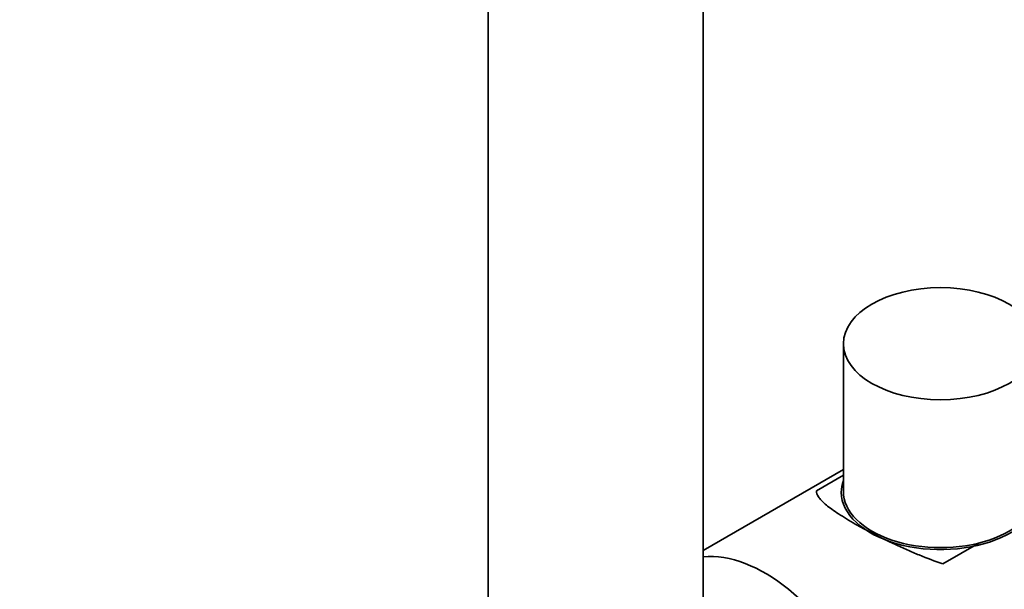
# Model space of a CAD drawing. Units: millimetres. Extents: x 0 to 2479, y 0 to 2761.
# Drawn here: x 1600 to 1719, y 815 to 884 of the extents above; entities that cross this region are included whole.
import ezdxf
from ezdxf import colors
from ezdxf.entities.mleader import LeaderData, LeaderLine
from ezdxf.math import Vec2, Vec3

# ---------------------------------------------------------------- set-up
doc = ezdxf.new("R2010")
doc.units = ezdxf.units.MM
doc.layers.add('DV6_Défaut', color=7, linetype='Continuous')
doc.layers.add('Défaut', color=7, linetype='Continuous')

# ---------------------------------------------------------------- blocks, each defined once
blk = doc.blocks.new('_DOT')
at = {"color": 0}
blk.add_line((0, 0), (-1, 0), dxfattribs=at)
at = {"color": 0, "const_width": 0.333}
blk.add_lwpolyline([(-0.1665, 0, 1), (0.1665, 0, 1)], format="xyb", close=True, dxfattribs=at)
blk = doc.blocks.new('SE5')
at = {"layer": 'DV6_Défaut', "color": 7, "linetype": 'Continuous', "lineweight": 35}
for p, q in [((1656.76, 951.95), (1656.76, 801.71)), ((1682.76, 801.71), (1682.76, 894.82)), ((1699.73, 844.58), (1699.73, 826.7)), ((1699.73, 829.38), (1682.76, 819.58)), ((1699.73, 828.66), (1696.49, 826.79)), ((1711.78, 817.96), (1716.13, 820.46))]:
    blk.add_line(p, q, dxfattribs=at)
blk.add_ellipse((1711.48, 844.58), major_axis=(-11.75, 0), ratio=0.57735, dxfattribs=at)
for centre, major_axis, start_param, end_param in [((1711.48, 826.61), (-12, 0), 6.078705, 6.283185), ((1711.48, 826.61), (-12, 0), 0, 3.346073), ((1711.48, 826.61), (15, 0), 3.121587, 3.141593), ((1711.48, 826.7), (-11.75, 0), 0, 3.141593), ((1690.27, 799.67), (10.5, -18.19), 0, 2.886141)]:
    blk.add_ellipse(centre, major_axis=major_axis, ratio=0.57735, start_param=start_param, end_param=end_param, dxfattribs=at)
blk.add_open_spline([(1711.78, 817.96), (1710.81, 818.27), (1709.85, 818.63), (1708.41, 819.22), (1707.93, 819.42), (1706.97, 819.84), (1706.49, 820.06), (1705.09, 820.71), (1704.18, 821.16), (1703.1, 821.72), (1702.89, 821.83), (1702.47, 822.05), (1702.26, 822.17), (1701.65, 822.5), (1701.26, 822.72), (1700.53, 823.14), (1700.18, 823.35), (1699.52, 823.75), (1699.21, 823.95), (1698.36, 824.52), (1697.89, 824.86), (1697.34, 825.34), (1697.18, 825.49), (1696.91, 825.78), (1696.8, 825.92), (1696.54, 826.31), (1696.47, 826.56), (1696.49, 826.79)], degree=3, knots=[0, 0, 0, 0, 0.125, 0.125, 0.1875, 0.1875, 0.25, 0.25, 0.375, 0.375, 0.40625, 0.40625, 0.4375, 0.4375, 0.5, 0.5, 0.5625, 0.5625, 0.625, 0.625, 0.75, 0.75, 0.8125, 0.8125, 0.875, 0.875, 1, 1, 1, 1], dxfattribs=at)

msp = doc.modelspace()

# ---------------------------------------------------------------- block references
at = {"layer": 'Défaut'}
msp.add_blockref('SE5', (0, 0), dxfattribs=at)

# ---------------------------------------------------------------- leaders
at = {"layer": 'Défaut', "color": 7, "linetype": 'Continuous', "lineweight": 18}
ml = msp.add_multileader_mtext('Standard', dxfattribs=at)
ml.set_content('{\\pxsm0.9;\\fSolid Edge ISO|b1||i0||c0|p34;\\W1.;12/10/2021\\P}', color=256)
ml.set_leader_properties()
ml.set_arrow_properties(name='DOT')
ml.build(insert=Vec2(0, 0))
ml.multileader.update_dxf_attribs({"leader_type": 0, "dogleg_length": 0, "arrow_head_size": 12})
ctx = ml.context
ctx.base_point, ctx.char_height, ctx.arrow_head_size, ctx.landing_gap_size = Vec3(2391.56, 2754.04), 12, 12, 4.2
notes = []
notes.append((ctx, [(0, (0, 0, 0), (0, 0), (1, 0), 1, [])]))
ctx.mtext.insert = Vec3(2393.56, 2760.16)
for ctx, leaders in notes:
    for number, flags, end, landing, length, lines in leaders:
        leader = LeaderData()
        leader.index, (leader.has_last_leader_line, leader.has_dogleg_vector, leader.attachment_direction) = number, flags
        leader.last_leader_point, leader.dogleg_vector, leader.dogleg_length = Vec3(end), Vec3(landing), length
        for number, points, colour, breaks in lines:
            line = LeaderLine()
            line.index, line.vertices, line.color, line.breaks = number, Vec3.list(points), colors.encode_raw_color(colour), breaks
            leader.lines.append(line)
        ctx.leaders.append(leader)

doc.saveas('drawing.dxf')
